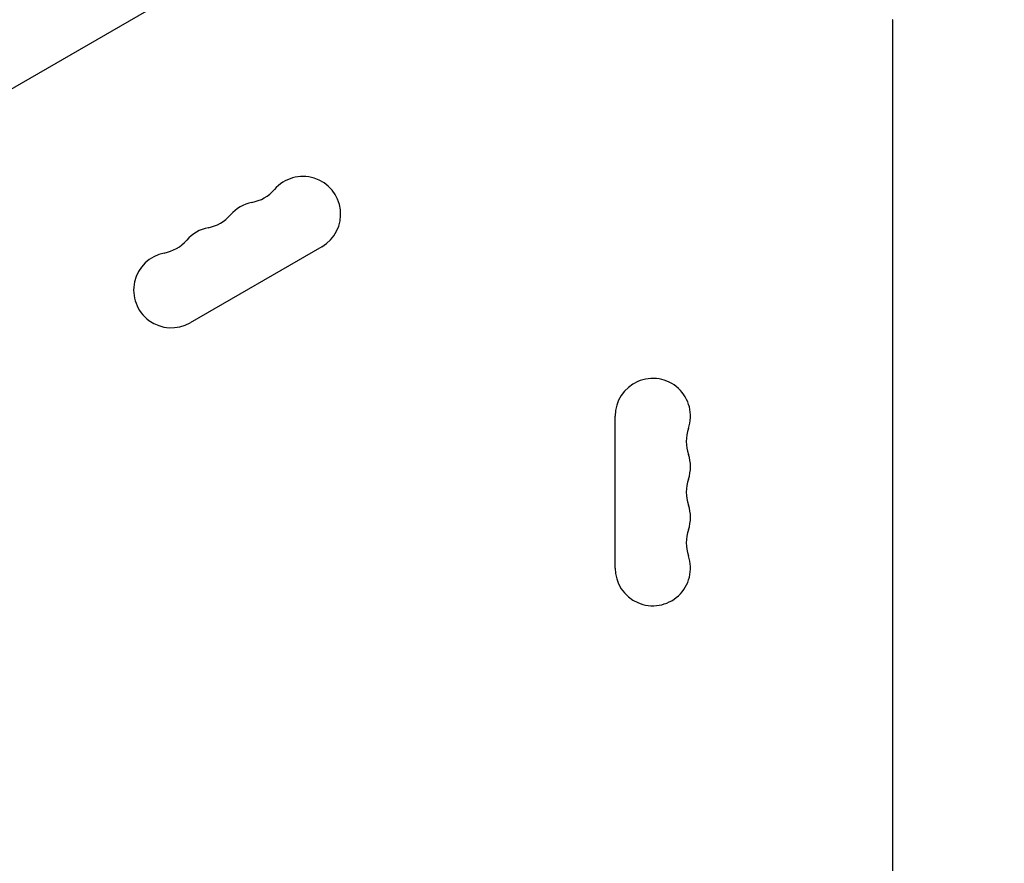
# Model space of a CAD drawing. Units: millimetres. Extents: x -4652 to 3011, y -2973 to 3125.
# Drawn here: x -2504 to -2148, y -500 to -195 of the extents above; entities that cross this region are included whole.
import ezdxf

# ---------------------------------------------------------------- set-up
doc = ezdxf.new("R2010")
doc.units = ezdxf.units.MM
doc.header["$LTSCALE"] = 20
doc.linetypes.add('HIDDEN', pattern=[9.525, 6.35, -3.175])
doc.layers.add('2d', color=230, linetype='Continuous')
doc.layers.add('EN-Free_Space_Hatch', color=10, linetype='HIDDEN')

msp = doc.modelspace()

# ---------------------------------------------------------------- hatches: boundary and pattern name
at = {"layer": 'EN-Free_Space_Hatch'}
h = msp.add_hatch(dxfattribs=at)
h.set_pattern_fill('ANSI31', color=256, scale=100)
h.set_pattern_definition([(85.713, (-2878.02, -1236.72), (-316.612, 23.733), [])])
edge = h.paths.add_edge_path()
edge.add_arc((-2878.02, -1236.72), 500, 0, 360)
edge = h.paths.add_edge_path()
edge.add_line((-393.01, 237.29), (656, 2054.23))
edge.add_arc((1522.03, 1554.23), 1000, 60, 150, ccw=False)
edge.add_arc((1522.03, 1554.23), 1000, -30, 60, ccw=False)
edge.add_line((2388.05, 1054.23), (1339.05, -762.71))
edge.add_arc((473.02, -262.71), 1000, 240, 330, ccw=False)
edge.add_arc((473.02, -262.71), 1000, 150, 240, ccw=False)

# ---------------------------------------------------------------- linework, layer by layer
at = {"layer": '2d'}
for p, q in [((-2244.57, -68.45), (-2611.79, -280.47)), ((-2188.15, -195), (-2188.19, -195)), ((-2188.15, -887), (-2188.15, -195)), ((-2394.82, -277.2), (-2442.46, -304.7)), ((-2288.65, -393.5), (-2288.65, -338.5))]:
    msp.add_line(p, q, dxfattribs=at)
for centre, radius, start, end in [((-2401.65, -265.38), 13.65, 300, 139.1099), ((-2422.82, -247.05), 14.35, 280.8901, 319.1099), ((-2417.53, -274.55), 13.65, 100.8901, 139.1099), ((-2438.69, -256.22), 14.35, 280.8901, 319.1099), ((-2433.4, -283.71), 13.65, 100.8901, 139.1099), ((-2454.57, -265.38), 14.35, 280.8901, 319.1099), ((-2449.28, -292.88), 13.65, 100.8901, 300), ((-2275, -338.5), 13.65, 340.8901, 180), ((-2248.54, -347.67), 14.35, 160.8901, 199.1099), ((-2275, -356.83), 13.65, 340.8901, 19.1099), ((-2248.54, -366), 14.35, 160.8901, 199.1099), ((-2275, -375.17), 13.65, 340.8901, 19.1099), ((-2248.54, -384.33), 14.35, 160.8901, 199.1099), ((-2275, -393.5), 13.65, 180, 19.1099)]:
    msp.add_arc(centre, radius, start, end, dxfattribs=at)

doc.saveas('drawing.dxf')
